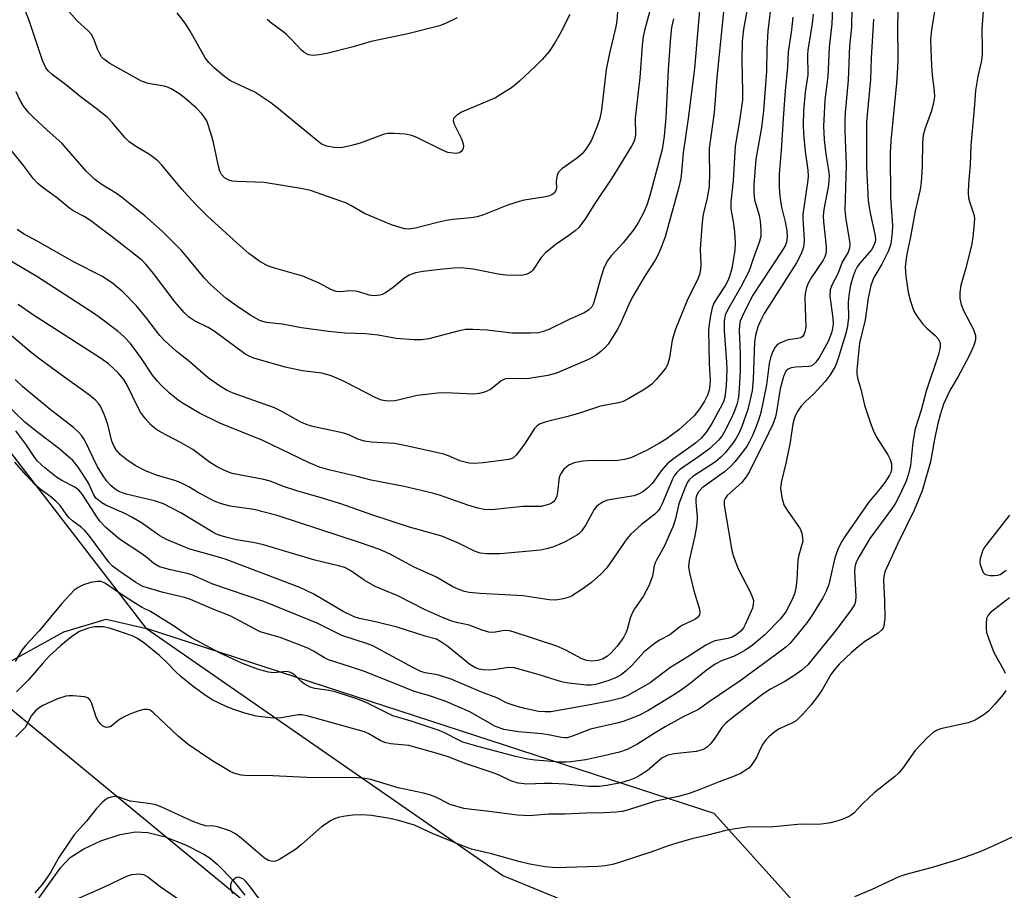
# Model space of a CAD drawing. Units: inches. Extents: x 1255771 to 1261772, y 601449 to 605450.
# Drawn here: x 1257303 to 1257527, y 603627 to 603825 of the extents above; entities that cross this region are included whole.
import ezdxf

# ---------------------------------------------------------------- set-up
doc = ezdxf.new("R2010")
doc.units = ezdxf.units.IN
doc.header["$MEASUREMENT"] = 0
for name, color, linetype in [('HYDRO-Single Line Stream', 4, 'Continuous'), ('NTRL-Pasture Land', 2, 'Continuous'), ('NTRL-Trees', 3, 'Continuous'), ('Undefined', 1, 'Continuous'), ('UTIL-Cross Country Transmission Line', 1, 'Continuous')]:
    doc.layers.add(name, color=color, linetype=linetype)

msp = doc.modelspace()

# ---------------------------------------------------------------- linework, layer by layer
at = {"layer": 'HYDRO-Single Line Stream'}
msp.add_lwpolyline([(1257307.04, 603624.83), (1257312.02, 603631.78), (1257314.23, 603634.14), (1257317.32, 603636.13), (1257321.22, 603637.91), (1257325.6, 603639.35), (1257329.11, 603639.97), (1257331.92, 603639.8), (1257335.86, 603638.8), (1257340.53, 603637), (1257344.69, 603634.88), (1257346.11, 603633.94), (1257347.83, 603632.51), (1257351.27, 603628.94), (1257354.08, 603625.5)], dxfattribs=at)
at = {"layer": 'NTRL-Pasture Land'}
msp.add_polyline3d([(1257140.11, 603818.51, 0), (1257191.82, 603771.24, 0), (1257232.23, 603697.52, 0), (1257253.25, 603673.14, 0), (1257265.66, 603668.3, 0), (1257283.74, 603669.98, 0), (1257300.56, 603678.81, 0), (1257312.75, 603685.54, 0), (1257322.42, 603688.48, 0), (1257331.58, 603686.31, 0), (1257412.85, 603630.02, 0), (1257509.6, 603590.36, 0)], dxfattribs=at)
at = {"layer": 'NTRL-Trees'}
msp.add_lwpolyline([(1257509.6, 603590.36), (1257461.08, 603644.19), (1257331.58, 603686.31), (1257276.06, 603758.29), (1257269.21, 603795.95), (1257271.17, 603808.99), (1257282.83, 603826.27), (1257323.44, 603840.23), (1257371.66, 603830.08), (1257414.81, 603852.92), (1257440.19, 603935.4), (1257473.18, 603986.16), (1257509.15, 603994.11), (1257543.74, 603985.27), (1257586.29, 603983.83), (1257638.14, 604003.93), (1257671.14, 604085.14), (1257670.63, 604112.28), (1257669.87, 604153.66), (1257646.29, 604225.49), (1257648.4, 604260.1), (1257676.21, 604298.33), (1257724.43, 604291.98)], dxfattribs=at)
at = {"layer": 'Undefined'}
for points, elevation in [([(1257475.03, 603836.58), (1257473.31, 603822.5), (1257473.09, 603818.61), (1257473.01, 603813.39), (1257472.34, 603804.36), (1257471.91, 603800.59), (1257470.61, 603793.37), (1257470.13, 603787.55), (1257470.11, 603785.81), (1257470.32, 603784.09), (1257471.33, 603780.59), (1257471.61, 603779.23), (1257471.76, 603777.19), (1257471.72, 603775.74), (1257471.35, 603774.37), (1257470.03, 603770.87), (1257469.37, 603768.77), (1257468.96, 603767.75), (1257467.09, 603764.07), (1257464.2, 603759.06), (1257463.63, 603757.74), (1257463.39, 603756.43), (1257463.37, 603754.18), (1257463.91, 603747.12), (1257463.98, 603745.32), (1257463.81, 603741.68), (1257463.49, 603739.06), (1257463.26, 603738.22), (1257462.93, 603737.42), (1257460.56, 603733.05), (1257459.33, 603731.17), (1257458.1, 603729.72), (1257456.81, 603728.59), (1257451.81, 603725.05), (1257450.41, 603723.94), (1257448.99, 603722.25), (1257447.05, 603719.46), (1257445.98, 603718.43), (1257444.82, 603717.51), (1257443.82, 603716.96), (1257442.74, 603716.6), (1257436.76, 603715.59), (1257435.75, 603715.18), (1257434.62, 603714.47), (1257434.23, 603714.12), (1257433.73, 603713.45), (1257431.84, 603709.94), (1257430.81, 603708.53), (1257430.2, 603707.92), (1257429.76, 603707.59), (1257427.28, 603706.21), (1257425.76, 603705.47), (1257424.24, 603704.88), (1257422.83, 603704.48), (1257421.44, 603704.23), (1257412.29, 603703.37), (1257409.16, 603703.33), (1257407.72, 603703.52), (1257406.46, 603703.97), (1257402.76, 603705.79), (1257398.96, 603707.36), (1257391.57, 603709.45), (1257383.21, 603712.2), (1257375.96, 603714.75), (1257371.24, 603716.19), (1257366.1, 603717.63), (1257363.1, 603718.64), (1257359.84, 603719.93), (1257358.39, 603720.29), (1257351.15, 603721.7), (1257349.38, 603722.34), (1257347.61, 603723.24), (1257345.98, 603724.27), (1257343.11, 603726.5), (1257342.19, 603727.13), (1257339.55, 603728.69), (1257334.74, 603731.14), (1257333.78, 603731.8), (1257332.68, 603732.72), (1257331.38, 603734.15), (1257330.26, 603735.69), (1257329.58, 603736.96), (1257327.3, 603741.65), (1257326.48, 603743.08), (1257325.06, 603744.73), (1257322.97, 603746.66), (1257321.15, 603747.97), (1257305.65, 603757.96), (1257302.32, 603760.21)], 698), ([(1257488.2, 603831.23), (1257487.93, 603824.18), (1257487.29, 603818.77), (1257486.99, 603812.16), (1257486.35, 603806.89), (1257486.15, 603803.75), (1257486.03, 603800.88), (1257486.15, 603797.74), (1257486.56, 603794.5), (1257487.17, 603790.83), (1257487.29, 603789.57), (1257487.15, 603787.44), (1257486.12, 603781.84), (1257485.96, 603780.45), (1257486.02, 603779.06), (1257486.62, 603773.43), (1257486.64, 603772.59), (1257486.55, 603771.79), (1257486.34, 603771.07), (1257485.98, 603770.33), (1257483.19, 603766.32), (1257482.53, 603765.1), (1257482.15, 603764.07), (1257481.86, 603762.74), (1257481.78, 603761.64), (1257481.96, 603755.07), (1257481.78, 603753.99), (1257481.52, 603753.26), (1257481.25, 603752.88), (1257480.87, 603752.64), (1257480.13, 603752.46), (1257477.92, 603752.15), (1257477.12, 603751.87), (1257476.09, 603751.39), (1257475.41, 603750.93), (1257475.03, 603750.51), (1257474.61, 603749.82), (1257474.28, 603749.09), (1257473.93, 603748.07), (1257473.6, 603746.74), (1257473.05, 603741.91), (1257471.74, 603735.56), (1257471.29, 603734.07), (1257470.67, 603732.41), (1257469.89, 603730.5), (1257469.13, 603728.94), (1257468.59, 603728), (1257467.8, 603726.88), (1257465.82, 603724.37), (1257464.89, 603723.33), (1257463.46, 603722.09), (1257458.38, 603718.39), (1257457.53, 603717.49), (1257457.09, 603716.68), (1257456.92, 603715.98), (1257456.88, 603715.17), (1257457.2, 603711.82), (1257457.11, 603710.08), (1257456.68, 603707.46), (1257455.38, 603701.83), (1257455.24, 603700.45), (1257455.44, 603699.06), (1257456.47, 603694.89), (1257457.76, 603690.71), (1257457.84, 603689.94), (1257457.72, 603689.47), (1257457.27, 603688.86), (1257456.64, 603688.36), (1257453.88, 603687.1), (1257453.2, 603686.66), (1257450.98, 603684.93), (1257448.59, 603683.66), (1257447.39, 603682.86), (1257445.15, 603680.99), (1257442.3, 603677.91), (1257441.11, 603676.78), (1257439.84, 603675.8), (1257438.55, 603675.06), (1257437.04, 603674.48), (1257434.06, 603673.6), (1257433.02, 603673.42), (1257431.95, 603673.41), (1257427.89, 603673.85), (1257426.25, 603674.15), (1257420.98, 603675.87), (1257417.17, 603676.95), (1257415.49, 603677.34), (1257414.44, 603677.42), (1257413.66, 603677.4), (1257411.3, 603676.98), (1257409.96, 603676.87), (1257408.31, 603676.92), (1257407.38, 603677.09), (1257406.48, 603677.46), (1257405.34, 603678.16), (1257400.36, 603682.2), (1257398.78, 603683.33), (1257397.78, 603683.87), (1257395.37, 603684.51), (1257388.8, 603686.62), (1257383.81, 603687.86), (1257380.21, 603688.63), (1257378.98, 603689.01), (1257376.49, 603690.25), (1257369.75, 603694.2), (1257366.62, 603695.71), (1257349.75, 603702.07), (1257347.78, 603702.71), (1257341.5, 603704.43), (1257336.18, 603706.64), (1257334.67, 603707.46), (1257330.45, 603710.4), (1257328.28, 603711.74), (1257326.71, 603712.55), (1257322.36, 603714.49), (1257321.45, 603714.99), (1257320.65, 603715.57), (1257320.1, 603716.09), (1257319.58, 603716.8), (1257318.29, 603719.59), (1257316.98, 603721.73), (1257315.88, 603723.34), (1257314.81, 603724.62), (1257311.56, 603727.45), (1257306.83, 603731), (1257303.88, 603733.41), (1257296.81, 603740.16)], 692), ([(1257469.29, 603831.31), (1257467.79, 603823), (1257467.44, 603820.22), (1257467.37, 603815.84), (1257467.58, 603808.8), (1257467.52, 603806.89), (1257466.88, 603802.11), (1257465.89, 603796.33), (1257465.39, 603788.47), (1257464.85, 603783.55), (1257464.92, 603782.05), (1257465.53, 603778.6), (1257465.75, 603776.7), (1257465.88, 603774.27), (1257465.81, 603772.63), (1257465.13, 603768.44), (1257464.61, 603766.59), (1257464.2, 603765.61), (1257463.67, 603764.62), (1257461.59, 603761.5), (1257461.01, 603760.5), (1257460.63, 603759.44), (1257460.26, 603757.7), (1257459.91, 603755.64), (1257459.8, 603754.39), (1257459.96, 603746.78), (1257460.2, 603742.91), (1257460.13, 603741.79), (1257459.92, 603740.67), (1257459.56, 603739.56), (1257458.78, 603738.01), (1257457.62, 603736.16), (1257456.51, 603734.86), (1257452.99, 603731.61), (1257450.11, 603729.53), (1257448.62, 603728.59), (1257445.62, 603726.9), (1257442.05, 603725.24), (1257440.65, 603724.86), (1257438.58, 603724.6), (1257433.18, 603724.61), (1257431.14, 603724.51), (1257429.19, 603724.13), (1257427.9, 603723.54), (1257426.77, 603722.68), (1257426.03, 603721.54), (1257425.74, 603720.77), (1257425.63, 603720.21), (1257425.34, 603717.33), (1257425.09, 603716.28), (1257424.73, 603715.63), (1257424.42, 603715.25), (1257424.01, 603714.94), (1257423.52, 603714.7), (1257422.44, 603714.35), (1257421.6, 603714.18), (1257417.46, 603714.14), (1257410.38, 603713.43), (1257408.63, 603713.5), (1257407.19, 603713.74), (1257404.92, 603714.45), (1257398.42, 603716.76), (1257396.87, 603717.21), (1257390.36, 603718.73), (1257382.84, 603720.15), (1257379.63, 603721), (1257373.21, 603722.51), (1257371.09, 603723.14), (1257368.69, 603724.11), (1257358.12, 603729.17), (1257348.38, 603733.13), (1257343.72, 603735.47), (1257340, 603737.62), (1257338.81, 603738.39), (1257336.8, 603740.08), (1257334.96, 603741.84), (1257334.07, 603742.78), (1257332.99, 603744.11), (1257330.49, 603747.92), (1257328, 603751.29), (1257326.44, 603752.94), (1257325.14, 603754.06), (1257321.45, 603756.85), (1257319.5, 603758.23), (1257306.63, 603766.63), (1257299.88, 603770.56)], 700), ([(1257503.13, 603831.78), (1257502.91, 603823.86), (1257502.95, 603816.23), (1257502.89, 603814.17), (1257502.67, 603810.68), (1257501.37, 603797.51), (1257501.2, 603794.7), (1257501.31, 603784.52), (1257501.72, 603778.33), (1257501.71, 603776.61), (1257501.37, 603774.07), (1257500.88, 603772.48), (1257499.33, 603769.4), (1257497.52, 603766.37), (1257497.09, 603765.38), (1257496.83, 603764.56), (1257496.24, 603761.66), (1257495.49, 603756.72), (1257494.25, 603751.43), (1257493.62, 603745.33), (1257493.62, 603744.3), (1257493.82, 603743.21), (1257494.54, 603740.94), (1257495.4, 603737.28), (1257496.75, 603733.16), (1257497.36, 603731.52), (1257498.13, 603729.98), (1257500.67, 603725.94), (1257501.24, 603724.9), (1257501.54, 603723.85), (1257501.55, 603722.58), (1257501.38, 603721.94), (1257501.07, 603721.27), (1257500.01, 603719.61), (1257498.97, 603718.23), (1257496.31, 603715.05), (1257491.08, 603707.63), (1257490.13, 603706.12), (1257489.32, 603704.34), (1257488.63, 603702.46), (1257487.26, 603696.36), (1257486.65, 603694.84), (1257485.84, 603693.35), (1257483.27, 603689.18), (1257482.2, 603687.61), (1257479.58, 603684.37), (1257478.39, 603683.03), (1257477.41, 603682.08), (1257476.12, 603681.06), (1257467.25, 603674.54), (1257459.94, 603669.62), (1257457.51, 603667.89), (1257454.19, 603666.3), (1257449.88, 603663.9), (1257447.61, 603662.58), (1257443.41, 603659.89), (1257441.23, 603658.75), (1257439.51, 603658.13), (1257435.89, 603657.28), (1257431.78, 603656.42), (1257428.39, 603655.96), (1257427.31, 603655.87), (1257425.96, 603655.86), (1257420.29, 603656.3), (1257418.54, 603656.53), (1257415.78, 603657.13), (1257412.67, 603658.01), (1257407.46, 603659.36), (1257403.77, 603660.44), (1257402.68, 603660.92), (1257399.75, 603662.5), (1257398.39, 603663.09), (1257391.96, 603665.19), (1257387.78, 603666.44), (1257381.7, 603669.45), (1257379.61, 603670.32), (1257374.65, 603671.9), (1257373.21, 603672.2), (1257370.02, 603672.67), (1257368.93, 603672.95), (1257367.54, 603673.69), (1257366.89, 603674.24), (1257365.47, 603675.7), (1257364.8, 603676.16), (1257364.28, 603676.37), (1257363.46, 603676.5), (1257360.63, 603676.25), (1257359.47, 603676.36), (1257356.95, 603677.06), (1257353.49, 603678.33), (1257348.28, 603680.77), (1257341.88, 603684.2), (1257340.66, 603684.95), (1257337.76, 603686.94), (1257333.78, 603689.46), (1257332.51, 603690.2), (1257330.6, 603691.14), (1257328.87, 603692.19), (1257325.22, 603694.55), (1257322.28, 603696.63), (1257321.25, 603697.03), (1257320.4, 603697.07), (1257318.94, 603696.81), (1257317.22, 603696.31), (1257316, 603695.7), (1257315.09, 603695.05), (1257312.27, 603692.07), (1257307.14, 603685.82), (1257304.08, 603682.55), (1257303.22, 603681.4), (1257301.66, 603678.82)], 686), ([(1257446.6, 603827.73), (1257445.22, 603822.71), (1257444.9, 603821.29), (1257444.66, 603819.25), (1257444.16, 603811.96), (1257443.09, 603802.69), (1257443.12, 603799), (1257443.01, 603797.97), (1257442.76, 603797.26), (1257442.22, 603796.27), (1257437.77, 603788.99), (1257433.88, 603783.27), (1257431.77, 603779.79), (1257430.94, 603778.65), (1257430.21, 603777.8), (1257429.35, 603777.03), (1257427.93, 603775.97), (1257425.02, 603774), (1257422.61, 603771.98), (1257421.64, 603770.94), (1257419.75, 603768.07), (1257419.35, 603767.65), (1257418.91, 603767.33), (1257418.17, 603767.02), (1257417.06, 603766.83), (1257413.55, 603766.91), (1257411.82, 603767.16), (1257406.13, 603768.24), (1257403.31, 603768.57), (1257401.61, 603768.5), (1257398.5, 603768.22), (1257394.68, 603767.72), (1257392.93, 603767.4), (1257391.55, 603766.93), (1257390.57, 603766.32), (1257387.84, 603764.05), (1257386.12, 603762.87), (1257385.34, 603762.47), (1257384.8, 603762.31), (1257383.43, 603762.21), (1257382.38, 603762.37), (1257380.07, 603763.11), (1257379.27, 603763.27), (1257377.98, 603763.3), (1257375.78, 603763.08), (1257374.87, 603763.16), (1257373.81, 603763.57), (1257370.96, 603765.04), (1257367.3, 603766.64), (1257365.92, 603767.08), (1257360.57, 603768.53), (1257359.19, 603769.02), (1257357.27, 603770.16), (1257354.96, 603771.86), (1257352.27, 603774.16), (1257345.45, 603780.44), (1257342.83, 603783.07), (1257339.64, 603786.53), (1257335.2, 603791.91), (1257334.2, 603792.96), (1257332.33, 603794.39), (1257329.31, 603796.15), (1257327.66, 603797.27), (1257326.65, 603798.25), (1257323.85, 603801.66), (1257322.61, 603802.91), (1257320.14, 603804.92), (1257316.46, 603807.65), (1257313.13, 603810.39), (1257310.11, 603812.64), (1257309.25, 603813.39), (1257308.64, 603814.17), (1257307.91, 603815.86), (1257304.93, 603824.7), (1257303.52, 603828.45)], 708), ([(1257457.72, 603827.34), (1257456.63, 603814.04), (1257455.18, 603802.63), (1257453.99, 603794.77), (1257453.67, 603790.37), (1257453.49, 603788.92), (1257452.96, 603786.67), (1257449.89, 603775.65), (1257449.24, 603773.78), (1257448.47, 603771.89), (1257447.64, 603770.35), (1257445.36, 603766.82), (1257442.38, 603761.83), (1257441.61, 603760.23), (1257439.67, 603755.7), (1257438.99, 603754.4), (1257436.92, 603751.16), (1257436.26, 603750.4), (1257435.24, 603749.46), (1257434.14, 603748.63), (1257432.58, 603747.76), (1257425.1, 603744.52), (1257423.18, 603744.04), (1257418.86, 603743.33), (1257417.72, 603743.29), (1257414.57, 603743.36), (1257413.47, 603743.25), (1257412.94, 603743.06), (1257412.47, 603742.78), (1257410.76, 603741.33), (1257410.04, 603740.86), (1257408.71, 603740.23), (1257407.6, 603739.89), (1257406.23, 603739.8), (1257399.83, 603740.04), (1257398.06, 603740.03), (1257393.35, 603739.44), (1257389.32, 603738.46), (1257388.22, 603738.26), (1257386.58, 603738.18), (1257385.25, 603738.36), (1257383.94, 603738.91), (1257377.04, 603742.53), (1257374.89, 603743.51), (1257373.54, 603744.03), (1257371.62, 603744.52), (1257367.2, 603745.12), (1257363.22, 603745.89), (1257356.11, 603747.96), (1257355.03, 603748.4), (1257354.04, 603748.95), (1257347.05, 603754.12), (1257345.67, 603754.93), (1257342.57, 603756.51), (1257341.2, 603757.4), (1257340.2, 603758.36), (1257338.16, 603760.71), (1257333.24, 603767.28), (1257331.45, 603769.44), (1257330.48, 603770.42), (1257323.58, 603775.8), (1257318.89, 603779.29), (1257317.43, 603780.24), (1257315.04, 603781.49), (1257314.11, 603782.09), (1257311.4, 603784.37), (1257307.73, 603787.05), (1257306.86, 603787.83), (1257305.88, 603788.88), (1257303.34, 603792.24), (1257298.39, 603798.29)], 704), ([(1257483.66, 603826.38), (1257483.43, 603824.31), (1257482.44, 603818.22), (1257482.39, 603817.14), (1257482.46, 603812.56), (1257481.83, 603808.59), (1257481.46, 603804.26), (1257481.4, 603801.17), (1257481.47, 603799.17), (1257481.84, 603795.06), (1257482.43, 603790.83), (1257482.52, 603789.41), (1257482.4, 603788.01), (1257481.3, 603780.82), (1257481.29, 603779.88), (1257481.58, 603774.96), (1257481.54, 603773.81), (1257481.39, 603773.03), (1257480.93, 603771.75), (1257479.86, 603769.74), (1257472.52, 603758.14), (1257471.7, 603756.64), (1257471.07, 603755.15), (1257470.5, 603753.12), (1257470.25, 603751.65), (1257470, 603743.17), (1257469.72, 603740.51), (1257468.75, 603736.26), (1257467.39, 603732.38), (1257466.74, 603730.82), (1257466.12, 603729.72), (1257465.36, 603728.63), (1257463.56, 603726.36), (1257462.62, 603725.37), (1257461.35, 603724.36), (1257456.24, 603720.97), (1257455.39, 603720.24), (1257454.98, 603719.68), (1257454.37, 603718.36), (1257453.04, 603714.78), (1257452.26, 603711.32), (1257451.72, 603709.64), (1257449.69, 603705), (1257447.97, 603702.04), (1257447.64, 603701.33), (1257447.42, 603700.63), (1257447.01, 603698.24), (1257446.21, 603696.04), (1257444.87, 603693.62), (1257442.95, 603690.82), (1257442.37, 603689.85), (1257441.95, 603688.7), (1257441.26, 603686.12), (1257440.97, 603685.37), (1257440.48, 603684.45), (1257439.74, 603683.32), (1257438.95, 603682.32), (1257437.58, 603680.81), (1257436.73, 603680.02), (1257435.61, 603679.34), (1257434.56, 603679.02), (1257433.15, 603678.91), (1257432.02, 603679.04), (1257430.91, 603679.43), (1257427.22, 603681.41), (1257425.2, 603682.3), (1257415.26, 603685.6), (1257414.4, 603685.8), (1257413.57, 603685.87), (1257412.79, 603685.8), (1257410.87, 603685.44), (1257409.71, 603685.49), (1257408.17, 603685.94), (1257405.22, 603687.1), (1257402.3, 603687.69), (1257401.24, 603687.99), (1257399.15, 603688.83), (1257394.99, 603690.67), (1257388.96, 603693.76), (1257383.75, 603695.88), (1257381.23, 603697.34), (1257378.24, 603699.52), (1257376.88, 603700.22), (1257375.44, 603700.66), (1257370.03, 603701.92), (1257358.28, 603705.42), (1257356.35, 603705.84), (1257352.17, 603706.58), (1257350, 603707.08), (1257348.66, 603707.47), (1257347.62, 603707.88), (1257346.58, 603708.41), (1257339.46, 603712.72), (1257335.48, 603714.75), (1257333.47, 603715.42), (1257326.96, 603716.99), (1257325.29, 603717.59), (1257324.45, 603718.09), (1257323.56, 603718.84), (1257322.59, 603719.95), (1257321.72, 603721.17), (1257320.48, 603723.19), (1257317.46, 603729.35), (1257316.87, 603730.24), (1257316.2, 603731.05), (1257314.94, 603732.19), (1257309.64, 603736.29), (1257303.38, 603741.41), (1257301.67, 603743.08)], 694), ([(1257492.45, 603827.91), (1257492.44, 603823.43), (1257491.93, 603819.19), (1257491.66, 603811.37), (1257490.95, 603804.02), (1257490.88, 603802.08), (1257490.91, 603799.78), (1257491.22, 603792.08), (1257490.87, 603781.74), (1257491.1, 603779.58), (1257491.96, 603774.67), (1257492.03, 603773.81), (1257491.95, 603773.07), (1257491.62, 603772.17), (1257490.25, 603769.83), (1257489.26, 603767.23), (1257487.89, 603764.59), (1257487.53, 603763.56), (1257487.5, 603762.13), (1257488.18, 603757.11), (1257488.23, 603755.79), (1257488.1, 603754.77), (1257487.83, 603753.72), (1257487.06, 603751.81), (1257485.11, 603748.2), (1257484.27, 603747.04), (1257483.69, 603746.46), (1257483.12, 603746.16), (1257482.59, 603746.04), (1257479.68, 603745.91), (1257478.62, 603745.75), (1257477.94, 603745.48), (1257477.46, 603745.02), (1257476.9, 603743.76), (1257476.12, 603741.01), (1257475.29, 603735.73), (1257475.04, 603734.61), (1257474.51, 603733.11), (1257473.51, 603730.86), (1257469.12, 603722.14), (1257468.41, 603720.88), (1257467.28, 603719.58), (1257464.06, 603716.63), (1257463.56, 603715.99), (1257463.39, 603715.52), (1257463.37, 603714.54), (1257463.64, 603712.6), (1257465.15, 603704.12), (1257465.48, 603702.73), (1257466.53, 603699.96), (1257469.3, 603694.66), (1257469.83, 603693.44), (1257470.03, 603692.69), (1257470.01, 603691.78), (1257469.79, 603690.96), (1257468.18, 603687.24), (1257467.76, 603686.49), (1257467.23, 603685.79), (1257466.12, 603684.87), (1257465.19, 603684.39), (1257464.2, 603684.05), (1257461.25, 603683.52), (1257460.22, 603683.1), (1257459.17, 603682.55), (1257454.95, 603679.83), (1257450.99, 603677.39), (1257446.46, 603673.98), (1257441.25, 603671), (1257439.87, 603670.43), (1257437.47, 603669.83), (1257432.77, 603668.9), (1257423.86, 603667.34), (1257422.45, 603667.3), (1257421.04, 603667.43), (1257417.88, 603668.1), (1257415.93, 603668.61), (1257413.86, 603669.35), (1257411.48, 603670.56), (1257408.23, 603671.73), (1257401.07, 603674.78), (1257398.01, 603675.79), (1257395.17, 603676.26), (1257394.21, 603676.55), (1257392.38, 603677.44), (1257383.21, 603682.39), (1257382.03, 603682.85), (1257376.17, 603684.75), (1257370.51, 603687.56), (1257358.36, 603692.52), (1257346.75, 603696.43), (1257341.99, 603698.6), (1257340.92, 603698.89), (1257337.07, 603699.68), (1257334.59, 603700.41), (1257333.31, 603701.13), (1257331.7, 603702.51), (1257330.56, 603703.37), (1257325.47, 603706.74), (1257322.36, 603709.38), (1257321.01, 603710.79), (1257320.27, 603711.81), (1257317.03, 603716.87), (1257316.22, 603717.87), (1257315.3, 603718.53), (1257312.3, 603720.11), (1257311.1, 603720.85), (1257308.42, 603722.96), (1257306.78, 603724.49), (1257306.07, 603725.42), (1257304.11, 603728.39), (1257301.81, 603731.4)], 690), ([(1257522.46, 603827.1), (1257522.11, 603822.99), (1257522.24, 603818.69), (1257522.2, 603817.17), (1257522.03, 603815.85), (1257521.21, 603812.21), (1257520.65, 603808.99), (1257520.35, 603804.81), (1257519.61, 603796.45), (1257519.45, 603792.07), (1257519.06, 603787.69), (1257519.03, 603785.65), (1257519.11, 603784.5), (1257519.31, 603783.68), (1257520.3, 603780.7), (1257520.43, 603779.88), (1257520.41, 603778.72), (1257520.04, 603775.49), (1257519.75, 603773.73), (1257518.5, 603768.49), (1257517.35, 603764.61), (1257517.1, 603762.96), (1257517.1, 603761.59), (1257517.42, 603760.18), (1257517.96, 603758.84), (1257520.24, 603754.54), (1257520.66, 603753.17), (1257520.67, 603752.16), (1257520.31, 603750.87), (1257519.24, 603748.52), (1257516.7, 603743.79), (1257514.84, 603740.58), (1257513.39, 603737.48), (1257512.59, 603735.07), (1257512.09, 603733.09), (1257511.33, 603729.48), (1257510.46, 603724.32), (1257508.52, 603717.69), (1257506.73, 603713.34), (1257502.87, 603705.59), (1257500.04, 603699.26), (1257499.78, 603698.16), (1257499.74, 603697.29), (1257499.93, 603692.6), (1257499.98, 603688.59), (1257499.78, 603686.94), (1257499.62, 603686.45), (1257499.34, 603686.01), (1257498.49, 603685.28), (1257495.48, 603683.36), (1257493.9, 603682.18), (1257492.39, 603680.87), (1257489.59, 603678.18), (1257488.66, 603677.14), (1257487.69, 603675.86), (1257485.72, 603672.35), (1257484.91, 603671.1), (1257483.21, 603668.95), (1257481.34, 603666.79), (1257480.35, 603665.78), (1257479.75, 603665.3), (1257478.8, 603664.77), (1257475.73, 603663.35), (1257474.59, 603662.55), (1257473.52, 603661.66), (1257472.95, 603661.06), (1257472.18, 603659.93), (1257471.65, 603658.97), (1257470.74, 603656.94), (1257469.54, 603655.1), (1257469, 603654.5), (1257468.56, 603654.16), (1257467.08, 603653.29), (1257465.53, 603652.56), (1257462.2, 603651.4), (1257458.06, 603649.69), (1257455.35, 603648.69), (1257452.98, 603648.03), (1257447.7, 603646.95), (1257441.76, 603645.06), (1257440.1, 603644.64), (1257438.69, 603644.44), (1257436.11, 603644.29), (1257431.79, 603644.25), (1257427.12, 603644.04), (1257423.35, 603643.98), (1257418.89, 603643.59), (1257416.26, 603643.74), (1257409.18, 603644.72), (1257405.15, 603645.12), (1257404.02, 603645.31), (1257400.91, 603646.23), (1257397.47, 603647.94), (1257396.18, 603648.42), (1257394.79, 603648.79), (1257389, 603650.04), (1257382.75, 603651.89), (1257381.5, 603652.16), (1257379.77, 603652.28), (1257368.21, 603652.38), (1257360.46, 603652.72), (1257354.07, 603652.84), (1257353.21, 603652.91), (1257352.34, 603653.09), (1257351.5, 603653.37), (1257350.73, 603653.74), (1257346.51, 603656.23), (1257341.14, 603659.92), (1257338.87, 603661.76), (1257333.25, 603667.12), (1257332.44, 603667.72), (1257331.82, 603667.88), (1257331, 603667.84), (1257329.89, 603667.55), (1257328.22, 603666.92), (1257326.84, 603666.35), (1257325.86, 603665.83), (1257325.18, 603665.38), (1257323.45, 603663.99), (1257323, 603663.81), (1257322.51, 603663.8), (1257322.02, 603663.94), (1257321.55, 603664.18), (1257321.17, 603664.5), (1257320.67, 603665.11), (1257320.15, 603666.12), (1257319.15, 603669.24), (1257318.8, 603669.97), (1257318.47, 603670.34), (1257318.02, 603670.58), (1257317.49, 603670.73), (1257314.87, 603671.01), (1257314.01, 603671.02), (1257313.23, 603670.92), (1257311.33, 603670.28), (1257307.94, 603668.8), (1257307.22, 603668.32), (1257306.34, 603667.56), (1257305.4, 603666.48), (1257303.92, 603663.77), (1257301.83, 603661.6)], 682), ([(1257511.5, 603827.82), (1257510.66, 603822.87), (1257510.46, 603820.64), (1257510.47, 603818.36), (1257510.62, 603814.62), (1257510.79, 603812.59), (1257511.27, 603808.83), (1257511.32, 603807.65), (1257511.1, 603806.26), (1257510.62, 603804.33), (1257509.11, 603800.19), (1257508.77, 603798.83), (1257508.61, 603797.18), (1257508.54, 603791.69), (1257508.33, 603788.13), (1257508.03, 603786.43), (1257506.93, 603781.5), (1257505.85, 603775.64), (1257505.03, 603771.71), (1257504.77, 603770.06), (1257504.65, 603768.7), (1257504.79, 603766.68), (1257505.36, 603762.94), (1257505.86, 603760.97), (1257506.65, 603758.72), (1257507.36, 603757.47), (1257508.77, 603755.66), (1257509.56, 603754.83), (1257511.52, 603753.13), (1257512.19, 603752.37), (1257512.59, 603751.49), (1257512.63, 603750.47), (1257512.24, 603748.84), (1257509.42, 603740.45), (1257508.29, 603736.11), (1257506.93, 603731.83), (1257506.42, 603728.79), (1257505.87, 603723.52), (1257505.4, 603721.58), (1257504.86, 603719.96), (1257503.3, 603716.54), (1257502.42, 603714.89), (1257501.5, 603713.53), (1257496.59, 603706.87), (1257494.12, 603702.76), (1257493.39, 603701.28), (1257493.16, 603700.35), (1257493.07, 603699.33), (1257493.38, 603693.62), (1257493.32, 603692.5), (1257493.09, 603691.76), (1257492.19, 603690.34), (1257488.68, 603685.74), (1257482.42, 603678.09), (1257481.11, 603676.86), (1257479.27, 603675.54), (1257477.19, 603674.27), (1257473.91, 603672.48), (1257472.22, 603671.4), (1257464.66, 603665.55), (1257463.78, 603664.79), (1257462.82, 603663.75), (1257461.06, 603661.08), (1257460.18, 603659.94), (1257459.57, 603659.36), (1257458.88, 603658.89), (1257458.1, 603658.56), (1257457, 603658.27), (1257451.94, 603657.78), (1257450.53, 603657.48), (1257449.11, 603656.76), (1257445.78, 603653.89), (1257444.36, 603652.95), (1257443.13, 603652.27), (1257441.6, 603651.67), (1257439.73, 603651.12), (1257436.57, 603650.55), (1257434.84, 603650.35), (1257432.53, 603650.33), (1257427.21, 603650.81), (1257424.05, 603651), (1257422.34, 603651.01), (1257418.39, 603650.81), (1257416.39, 603651.07), (1257414.72, 603651.58), (1257412.04, 603652.88), (1257410.66, 603653.46), (1257404.49, 603655.5), (1257400.43, 603657.07), (1257398.74, 603657.64), (1257391.47, 603659.63), (1257387.25, 603660.07), (1257385.95, 603660.35), (1257384.94, 603660.78), (1257382.34, 603662.3), (1257381.34, 603662.74), (1257368.51, 603666.33), (1257367.07, 603666.63), (1257366.22, 603666.66), (1257362.35, 603665.96), (1257360.47, 603665.88), (1257356.64, 603666.36), (1257354.04, 603667.06), (1257351.29, 603667.97), (1257349.67, 603668.63), (1257346.74, 603669.99), (1257345.27, 603670.89), (1257342.29, 603673.1), (1257339.43, 603675.39), (1257338.27, 603676.45), (1257336.32, 603678.54), (1257334.61, 603680.18), (1257331, 603683.07), (1257329.58, 603684.08), (1257328.52, 603684.61), (1257326.85, 603685.21), (1257323.17, 603686.41), (1257321.73, 603686.68), (1257319.72, 603686.69), (1257318.37, 603686.41), (1257316.31, 603685.64), (1257314.61, 603684.55), (1257311.97, 603682.38), (1257309.4, 603680.02), (1257308.02, 603678.54), (1257304.68, 603674.64), (1257302, 603671.86)], 684), ([(1257463.28, 603827.68), (1257461.66, 603811.94), (1257461.05, 603804.02), (1257459.98, 603795.8), (1257459.93, 603794.16), (1257460.03, 603790.29), (1257459.92, 603787.11), (1257459.47, 603784.53), (1257458.55, 603780.73), (1257458.34, 603779), (1257457.88, 603772.82), (1257458.01, 603769.34), (1257457.96, 603768.19), (1257457.71, 603767.06), (1257457.41, 603766.24), (1257454.92, 603761.13), (1257452.28, 603754.6), (1257451.51, 603752.08), (1257450.92, 603748.03), (1257450.43, 603746.49), (1257450.05, 603745.77), (1257449.53, 603745.08), (1257447.83, 603743.09), (1257446.83, 603742.04), (1257446.15, 603741.5), (1257444.92, 603740.71), (1257441.64, 603738.75), (1257440.34, 603738.1), (1257439.26, 603737.81), (1257435.19, 603737.02), (1257430.17, 603735.38), (1257427.38, 603734.59), (1257422.75, 603733.45), (1257421.37, 603732.97), (1257420.68, 603732.52), (1257420.11, 603731.92), (1257417.81, 603728.33), (1257415.93, 603725.86), (1257415.13, 603725.15), (1257414.28, 603724.84), (1257408.4, 603724.09), (1257406.33, 603723.97), (1257405.2, 603724.04), (1257403.07, 603724.53), (1257400.46, 603725.73), (1257399.44, 603726.1), (1257390.84, 603728.02), (1257388.21, 603728.49), (1257382.9, 603728.8), (1257381.31, 603729.04), (1257379.8, 603729.54), (1257377.73, 603730.48), (1257376.62, 603730.87), (1257369.89, 603732.28), (1257368.28, 603732.74), (1257366.81, 603733.4), (1257362.6, 603735.74), (1257360.83, 603736.64), (1257351.35, 603740.02), (1257350.03, 603740.63), (1257348.49, 603741.5), (1257345.79, 603743.42), (1257341.12, 603747.43), (1257338.38, 603749.59), (1257335.8, 603751.89), (1257334.67, 603753.12), (1257331.72, 603757.03), (1257329.34, 603759.93), (1257326.32, 603762.99), (1257323.89, 603765.06), (1257321.46, 603766.67), (1257315.14, 603769.88), (1257306.83, 603774.59), (1257303.59, 603776.33), (1257302.14, 603777.29)], 702), ([(1257439.15, 603828.08), (1257438.87, 603824.77), (1257438.61, 603823.23), (1257437.25, 603817.54), (1257436.45, 603813.77), (1257435.55, 603805.8), (1257435.29, 603804.05), (1257434.91, 603802.36), (1257434.25, 603800.46), (1257433.52, 603798.58), (1257433.03, 603797.55), (1257431.98, 603795.86), (1257431.14, 603794.72), (1257429.91, 603793.62), (1257426.36, 603791.17), (1257425.59, 603790.4), (1257425.29, 603789.71), (1257425.12, 603788.95), (1257425.07, 603788.17), (1257425.12, 603786.9), (1257425.02, 603786.37), (1257424.67, 603785.67), (1257424.08, 603785.21), (1257423.33, 603784.94), (1257422.23, 603784.67), (1257417.78, 603783.97), (1257416.06, 603783.54), (1257413.81, 603782.81), (1257408.45, 603780.68), (1257407.06, 603780.23), (1257405.63, 603779.96), (1257401.51, 603779.56), (1257400.05, 603779.35), (1257398.02, 603778.92), (1257392.95, 603777.61), (1257391.34, 603777.42), (1257390.56, 603777.48), (1257389.71, 603777.65), (1257387.51, 603778.36), (1257381.34, 603780.98), (1257378.25, 603782.77), (1257377.25, 603783.29), (1257369.04, 603786.22), (1257366.78, 603786.68), (1257358.43, 603788.03), (1257352.32, 603788.25), (1257351.17, 603788.36), (1257350.38, 603788.59), (1257349.43, 603789.1), (1257348.7, 603789.87), (1257348.34, 603790.6), (1257348.04, 603791.71), (1257346.91, 603797.11), (1257346.38, 603799.06), (1257345.34, 603802.05), (1257344.94, 603802.78), (1257344.27, 603803.65), (1257343.02, 603804.94), (1257340.19, 603807.44), (1257338.99, 603808.29), (1257337.22, 603809.35), (1257336.44, 603809.74), (1257335.64, 603810), (1257331.97, 603810.63), (1257330.47, 603811.1), (1257323.29, 603815.14), (1257321.91, 603816.13), (1257321.38, 603816.7), (1257320.94, 603817.39), (1257320.48, 603818.44), (1257319.63, 603820.81), (1257319.1, 603821.77), (1257318.4, 603822.51), (1257315.77, 603824.87), (1257312.79, 603828.27)], 710), ([(1257428.18, 603826.34), (1257425.88, 603821.87), (1257424.72, 603819.83), (1257423.46, 603817.91), (1257421.78, 603816.01), (1257420.37, 603814.56), (1257416.65, 603811.1), (1257414.83, 603809.61), (1257412.68, 603808.21), (1257411.18, 603807.36), (1257403.49, 603804.06), (1257402.31, 603803.3), (1257401.63, 603802.6), (1257401.53, 603802.17), (1257401.7, 603801.44), (1257403.43, 603797.95), (1257403.84, 603796.83), (1257403.9, 603796.32), (1257403.84, 603795.86), (1257403.7, 603795.44), (1257403.42, 603795.08), (1257403.02, 603794.82), (1257402.28, 603794.66), (1257401.47, 603794.69), (1257400.37, 603794.9), (1257399.27, 603795.33), (1257393.45, 603798.2), (1257392.11, 603798.76), (1257390.7, 603799.03), (1257388.09, 603799.2), (1257386.65, 603799.2), (1257385.8, 603799.04), (1257380.31, 603797), (1257378.34, 603796.43), (1257375.99, 603795.95), (1257374.36, 603796), (1257372.71, 603796.3), (1257371.94, 603796.58), (1257371.46, 603796.85), (1257370.29, 603797.72), (1257361.34, 603805.13), (1257359.94, 603806.21), (1257356.3, 603808.62), (1257350.75, 603811.21), (1257349.46, 603812.15), (1257347.02, 603814.18), (1257345.85, 603815.36), (1257344.99, 603816.42), (1257341.52, 603822.69), (1257340.41, 603824.33), (1257338.64, 603826.68)], 712), ([(1257479.01, 603825.71), (1257478.69, 603822.85), (1257477.98, 603817.79), (1257477.79, 603814.37), (1257477.26, 603808.95), (1257476.87, 603803.72), (1257476.4, 603795.36), (1257475.87, 603789.96), (1257475.87, 603786.87), (1257476.07, 603784.91), (1257476.47, 603782.41), (1257477.3, 603779.08), (1257477.65, 603776.99), (1257477.74, 603775.59), (1257477.57, 603774.39), (1257477.25, 603773.6), (1257476.52, 603772.36), (1257469.93, 603762.36), (1257467.84, 603758.3), (1257467.04, 603756.42), (1257466.83, 603755.43), (1257466.78, 603754.29), (1257466.98, 603749.04), (1257467.01, 603745), (1257466.8, 603741.04), (1257466.6, 603739.06), (1257466.26, 603737.42), (1257465.67, 603735.75), (1257464.83, 603733.91), (1257463.4, 603731.08), (1257462.91, 603730.29), (1257462.1, 603729.27), (1257460.08, 603727.34), (1257458.05, 603725.82), (1257454.14, 603723.21), (1257453.21, 603722.49), (1257452.6, 603721.92), (1257451.99, 603721.12), (1257451.58, 603720.38), (1257449.18, 603714.63), (1257448.8, 603713.86), (1257448.32, 603713.15), (1257447.51, 603712.36), (1257444.51, 603710.06), (1257442.07, 603707.88), (1257441.17, 603706.77), (1257436.62, 603700.2), (1257435.22, 603698.74), (1257433.08, 603696.79), (1257430.92, 603695.2), (1257428.55, 603693.72), (1257427.75, 603693.39), (1257426.63, 603693.08), (1257424.91, 603692.79), (1257423.48, 603692.88), (1257417.54, 603693.79), (1257407.7, 603694.3), (1257405.21, 603694.56), (1257404.12, 603694.77), (1257403.05, 603695.15), (1257401.47, 603695.84), (1257397.73, 603698.01), (1257392.64, 603700.34), (1257387.04, 603703.33), (1257384.63, 603704.41), (1257380.39, 603705.89), (1257361.42, 603712.08), (1257356.08, 603713.49), (1257350.68, 603714.26), (1257348.72, 603714.73), (1257347.41, 603715.22), (1257346.09, 603715.87), (1257343.27, 603717.43), (1257341.29, 603718.64), (1257339.59, 603719.51), (1257338.27, 603720), (1257333.88, 603721.32), (1257331.39, 603722.27), (1257329.05, 603723.52), (1257327.15, 603724.8), (1257325.61, 603726.02), (1257324.69, 603727.07), (1257324.14, 603728.01), (1257323.74, 603729.02), (1257322.83, 603732.85), (1257322.07, 603734.96), (1257321.13, 603737), (1257320.69, 603737.66), (1257320.01, 603738.42), (1257318.63, 603739.56), (1257312.17, 603744.15), (1257307.62, 603747.48), (1257305.29, 603749.28), (1257298.22, 603755.29)], 696), ([(1257497.42, 603825.29), (1257496.91, 603816.35), (1257496.76, 603811.52), (1257495.83, 603801.82), (1257495.86, 603791.53), (1257496.24, 603783.95), (1257496.58, 603781.39), (1257497.82, 603775.84), (1257497.86, 603775.01), (1257497.78, 603774.46), (1257497.44, 603773.52), (1257496.95, 603772.69), (1257494.31, 603769.65), (1257493.67, 603768.77), (1257493.23, 603767.91), (1257492.77, 603766.64), (1257492.19, 603764.6), (1257491.78, 603762.28), (1257491.68, 603760.74), (1257491.7, 603757.14), (1257491.38, 603754.8), (1257491.05, 603753.4), (1257489.26, 603747.64), (1257488.67, 603746.08), (1257487.57, 603744.18), (1257486.39, 603742.62), (1257483.84, 603739.85), (1257481.8, 603738.05), (1257480.86, 603736.98), (1257480.22, 603736.02), (1257479.66, 603734.99), (1257479.32, 603734.17), (1257479, 603733.03), (1257478.41, 603728.84), (1257477.5, 603724.32), (1257476.39, 603719.59), (1257476.24, 603718.24), (1257476.53, 603716.23), (1257477.01, 603714.56), (1257477.72, 603713.32), (1257480.68, 603709.08), (1257481.08, 603708.08), (1257481.26, 603707.02), (1257481.27, 603706.22), (1257481.18, 603705.69), (1257480.41, 603703.05), (1257480.18, 603701.99), (1257479.96, 603697.44), (1257479.72, 603695.55), (1257479.43, 603694.25), (1257478.83, 603692.78), (1257477.4, 603690.17), (1257476.17, 603688.5), (1257472.66, 603684.86), (1257469.76, 603682.47), (1257468.34, 603681.47), (1257466.57, 603680.47), (1257465.49, 603679.99), (1257462.76, 603678.94), (1257461.32, 603678.2), (1257459.27, 603676.75), (1257455.63, 603673.8), (1257453.55, 603672.27), (1257451.66, 603671.03), (1257445.97, 603667.55), (1257443.88, 603666.47), (1257440.3, 603665.12), (1257438.89, 603664.73), (1257432.9, 603663.35), (1257431.5, 603662.88), (1257428.58, 603661.68), (1257427.52, 603661.43), (1257426.99, 603661.4), (1257426.16, 603661.49), (1257423.67, 603662.01), (1257421.79, 603662.31), (1257416.47, 603662.76), (1257413.15, 603663.34), (1257411.05, 603664.09), (1257405.33, 603667.31), (1257399.71, 603669.75), (1257396.19, 603671), (1257392.51, 603672.02), (1257388.42, 603673.75), (1257381.36, 603676.5), (1257378.14, 603677.61), (1257373.13, 603679.18), (1257372.22, 603679.62), (1257369.69, 603681.2), (1257368.42, 603681.84), (1257362.12, 603684.26), (1257357.53, 603685.61), (1257356.25, 603686.24), (1257350.88, 603689.17), (1257346.96, 603690.7), (1257341.67, 603692.96), (1257340.28, 603693.4), (1257335.4, 603694.51), (1257330.76, 603695.93), (1257329.15, 603696.79), (1257325.28, 603699.48), (1257323.88, 603700.54), (1257323.02, 603701.43), (1257318.43, 603707.62), (1257317.53, 603708.69), (1257316.77, 603709.39), (1257314.77, 603710.85), (1257313.97, 603711.56), (1257313.27, 603712.38), (1257311.9, 603714.4), (1257311.02, 603715.33), (1257309.48, 603716.6), (1257307.34, 603718.11), (1257306.25, 603719.11), (1257304.21, 603721.26), (1257301.62, 603724.24)], 688), ([(1257451.8, 603825.37), (1257451.35, 603823.39), (1257451.1, 603821.15), (1257450.56, 603813.81), (1257450.05, 603802.78), (1257449.67, 603798.61), (1257449.19, 603795.54), (1257446.42, 603785.08), (1257445.78, 603783.11), (1257445.14, 603781.44), (1257443.83, 603778.96), (1257442.76, 603777.28), (1257440.34, 603774.3), (1257437.59, 603771.32), (1257436.68, 603770.05), (1257435.95, 603768.48), (1257435.28, 603766.59), (1257433.57, 603760.43), (1257433.17, 603759.67), (1257432.41, 603758.88), (1257431.45, 603758.32), (1257427.99, 603756.79), (1257423.41, 603754.53), (1257422.08, 603754.02), (1257421.01, 603753.75), (1257419.29, 603753.64), (1257414.96, 603753.65), (1257409.3, 603754.34), (1257406.08, 603754.49), (1257404.34, 603754.48), (1257402.94, 603754.23), (1257395.99, 603752.41), (1257394.3, 603752.14), (1257392.58, 603752.18), (1257388.56, 603752.48), (1257384.43, 603753.18), (1257381.53, 603753.52), (1257376.9, 603753.68), (1257373.14, 603754.06), (1257366.96, 603754.87), (1257362.58, 603755.75), (1257359.02, 603756.14), (1257357.61, 603756.5), (1257356.63, 603756.98), (1257355.44, 603757.69), (1257352.14, 603759.89), (1257349.72, 603761.65), (1257347.7, 603763.39), (1257346.23, 603764.76), (1257344.79, 603766.31), (1257339.71, 603772.45), (1257335.29, 603776.85), (1257331.24, 603780.39), (1257325.92, 603784.66), (1257324.75, 603785.49), (1257321.31, 603787.68), (1257319.87, 603788.73), (1257319.05, 603789.43), (1257317.95, 603790.54), (1257312.3, 603796.96), (1257308.94, 603799.93), (1257305.69, 603802.97), (1257304.88, 603803.81), (1257303.64, 603805.37), (1257302.87, 603806.57), (1257301.89, 603808.66)], 706), ([(1257402.44, 603825.55), (1257399.8, 603824.24), (1257398.42, 603823.72), (1257391.2, 603821.92), (1257382.82, 603820.15), (1257378.73, 603818.98), (1257372.72, 603817.45), (1257371.02, 603817.11), (1257369.6, 603816.95), (1257368.54, 603817.13), (1257367.58, 603817.63), (1257366.94, 603818.2), (1257364.57, 603820.77), (1257363.56, 603821.76), (1257362.7, 603822.47), (1257360.18, 603824.24), (1257359.11, 603825.18)], 714), ([(1257528.45, 603712.16), (1257523.25, 603705.6), (1257522.62, 603704.69), (1257522.25, 603703.96), (1257521.78, 603702.32), (1257521.71, 603701.48), (1257521.78, 603700.92), (1257522.1, 603699.84), (1257522.46, 603699.12), (1257522.8, 603698.76), (1257523.25, 603698.55), (1257524.06, 603698.41), (1257524.93, 603698.39), (1257525.77, 603698.49), (1257526.3, 603698.67), (1257527.69, 603699.67)], 680), ([(1257528.42, 603693.36), (1257524.09, 603690.01), (1257523.55, 603689.39), (1257523.22, 603688.58), (1257523.1, 603687.45), (1257523.11, 603686.3), (1257523.23, 603685.45), (1257523.55, 603684.35), (1257524.87, 603680.86), (1257527.16, 603676.87), (1257527.46, 603676.12)], 680), ([(1257527.58, 603672.23), (1257526.97, 603671.27), (1257525.12, 603669.08), (1257523.71, 603667.58), (1257522.58, 603666.69), (1257520.64, 603665.47), (1257519.85, 603665.12), (1257519.01, 603664.86), (1257512.67, 603663.44), (1257511.91, 603663.16), (1257511.02, 603662.64), (1257509.74, 603661.47), (1257506.93, 603658.5), (1257504.02, 603654.43), (1257503.21, 603653.44), (1257502.18, 603652.53), (1257497.56, 603648.85), (1257495.01, 603646.47), (1257492.97, 603644.25), (1257492.13, 603643.65), (1257490.65, 603642.93), (1257489.06, 603642.39), (1257487.62, 603642.03), (1257486.19, 603641.8), (1257484.75, 603641.67), (1257480.95, 603641.7), (1257473.89, 603641.03), (1257469.12, 603641.08), (1257465.45, 603640.59), (1257463.77, 603640.27), (1257459.34, 603639.15), (1257455.99, 603638.39), (1257452.55, 603637.43), (1257450.58, 603636.81), (1257446.86, 603635.39), (1257443.34, 603634.31), (1257439.21, 603632.88), (1257437.91, 603632.5), (1257436.24, 603632.23), (1257434.52, 603632.08), (1257425.08, 603631.8), (1257422.52, 603632.01), (1257419.07, 603632.59), (1257416.53, 603633.21), (1257410.33, 603634.99), (1257405.73, 603636.04), (1257403.95, 603636.69), (1257397.03, 603639.52), (1257392.76, 603641.51), (1257389.1, 603642.57), (1257387.12, 603643.01), (1257382.91, 603643.68), (1257380.71, 603643.84), (1257378.64, 603643.81), (1257376.96, 603643.58), (1257375.31, 603643.24), (1257374.51, 603642.95), (1257373.73, 603642.55), (1257371.52, 603641.09), (1257366.96, 603637.06), (1257365.58, 603635.98), (1257361.82, 603633.57), (1257361.03, 603633.26), (1257360.34, 603633.21), (1257359.44, 603633.45), (1257358.55, 603633.98), (1257353.24, 603638.54), (1257351.91, 603639.49), (1257350.59, 603640.18), (1257347.81, 603641.09), (1257346.95, 603641.24), (1257345.08, 603641.38), (1257343.84, 603641.7), (1257342.04, 603642.44), (1257335.09, 603645.61), (1257333.73, 603646.15), (1257332.64, 603646.39), (1257327.92, 603647), (1257325.33, 603647.85), (1257324.3, 603648), (1257323.55, 603647.87), (1257322.81, 603647.62), (1257322.13, 603647.23), (1257321.52, 603646.69), (1257320.21, 603645.27), (1257317.9, 603642.42), (1257315.15, 603639.26), (1257314.1, 603637.83), (1257311.6, 603634.16), (1257309.72, 603630.71), (1257308.98, 603629.54), (1257307.82, 603627.98), (1257306.15, 603626.09)], 680), ([(1257531.68, 603639.98), (1257524.76, 603636.75), (1257522.05, 603635.6), (1257519.63, 603634.69), (1257516.38, 603633.54), (1257510.78, 603631.81), (1257504.82, 603630.26), (1257503.23, 603629.74), (1257496.88, 603626.75), (1257493.07, 603625.14)], 678), ([(1257314.47, 603624.09), (1257322.06, 603627.42), (1257327.14, 603629.9), (1257328.28, 603630.27), (1257329.85, 603630.42), (1257330.92, 603630.22), (1257331.92, 603629.69), (1257334.72, 603627.52), (1257339.14, 603624.49)], 680), ([(1257358.81, 603622.71), (1257355.05, 603627.76), (1257354.31, 603628.62), (1257353.72, 603629.15), (1257353.07, 603629.52), (1257352.59, 603629.61), (1257352.13, 603629.53), (1257351.71, 603629.29), (1257351.17, 603628.77), (1257350.92, 603628.35), (1257350.79, 603627.9), (1257350.78, 603627.18), (1257350.9, 603626.67), (1257351.25, 603625.89)], 678)]:
    msp.add_lwpolyline(points, dxfattribs=dict(at, elevation=elevation))
at = {"layer": 'UTIL-Cross Country Transmission Line'}
msp.add_lwpolyline([(1257739.63, 603306.75), (1257670.9, 603363.3), (1257524.5, 603483.75), (1257377.39, 603604.78), (1257363.7, 603616.05), (1257337.02, 603638), (1257272.29, 603691.25), (1257235.84, 603721.24), (1257195.37, 603754.54), (1257104.46, 603829.34), (1257060.59, 603887.76), (1257055.69, 603894.28), (1257054.73, 603895.56), (1256978.86, 603996.6), (1256971.6, 604006.27), (1256964.46, 604015.78), (1256955.99, 604027.06), (1256897.08, 604105.51), (1256715.88, 604346.8), (1256668.98, 604409.26), (1256653.03, 604430.5), (1256644.88, 604441.35), (1256644.36, 604442.04), (1256555.02, 604561.03)], dxfattribs=at)

doc.saveas('drawing.dxf')
